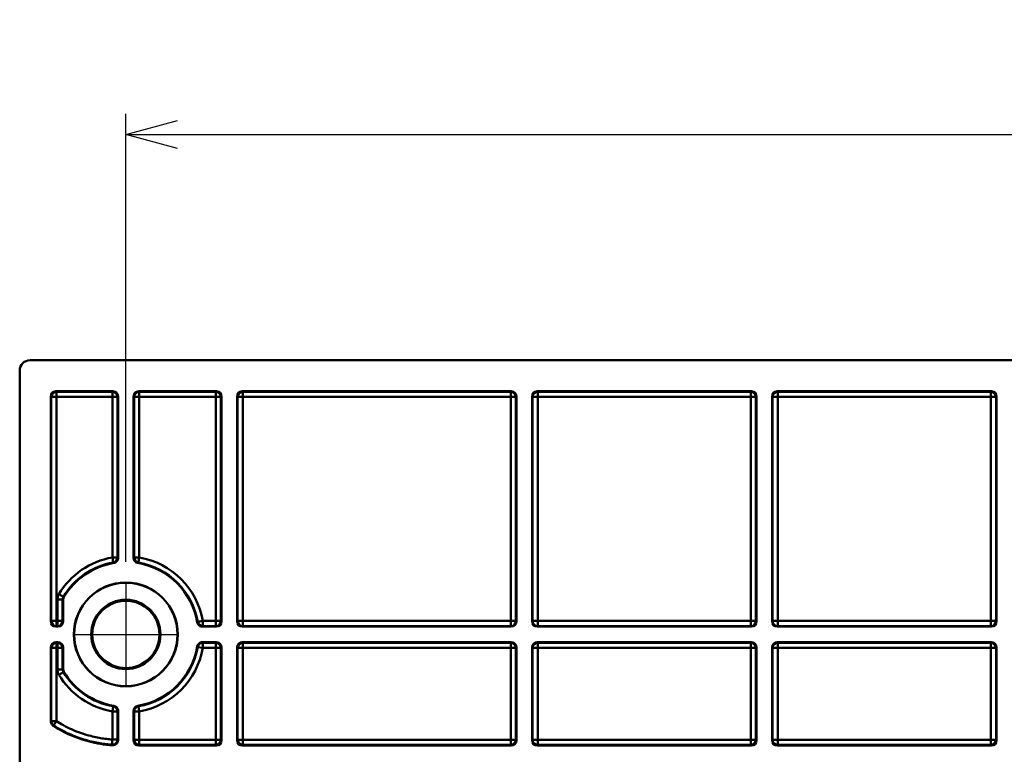
# Model space of a CAD drawing. Units: millimetres. Extents: x 0 to 806, y 0 to 560.
# Drawn here: x 298 to 394, y 165 to 236 of the extents above; entities that cross this region are included whole.
import ezdxf

# ---------------------------------------------------------------- set-up
doc = ezdxf.new("R2010")
doc.units = ezdxf.units.MM
doc.header["$LTSCALE"] = 2
doc.linetypes.add('AM_ISO08W050', pattern=[18, 12, -1.5, 3, -1.5])
for name, color, linetype, lineweight in [('AM_5', 3, 'Continuous', 25), ('AM_7', 4, 'AM_ISO08W050', 25), ('外部取付足', 7, 'Continuous', 50)]:
    doc.layers.add(name, color=color, linetype=linetype, lineweight=lineweight)
doc.styles.get("Standard").update_dxf_attribs({"font": 'ISOCP.SHX', "bigfont": 'EXTFONT.SHX'})
doc.dimstyles.new('AM_ISO$0', dxfattribs={"dimtxt": 3.5, "dimasz": 2.5, "dimexe": 1, "dimexo": 1, "dimgap": 1.5, "dimtad": 1, "dimdsep": 46, "dimtxsty": 'STANDARD', "dimblk": 'OPEN30', "dimcen": 0, "dimclrd": 3, "dimclre": 3, "dimclrt": 2, "dimadec": 0, "dimazin": 2, "dimtp": 0.1, "dimtm": 0.1, "dimtfac": 0.71, "dimtmove": 0, "dimatfit": 3, "dimldrblk": 'OPEN30', "dimfxl": 1, "dimlwd": -1, "dimlwe": -1, "dimarcsym": 0})

# ---------------------------------------------------------------- blocks, each defined once
blk = doc.blocks.new('_Open30')
at = {"color": 0, "linetype": 'ByBlock', "lineweight": -2}
for p, q in [((-1, 0.268), (0, 0)), ((0, 0), (-1, -0.268)), ((0, 0), (-1, 0))]:
    blk.add_line(p, q, dxfattribs=at)
blk = doc.blocks.new('*D41')
at = {"layer": 'AM_5', "color": 3}
for p, q in [((308.74, 183.824), (308.74, 227.141)), ((533.76, 183.824), (533.76, 227.141)), ((313.74, 225.141), (528.76, 225.141))]:
    blk.add_line(p, q, dxfattribs=at)
at = {"layer": 'Defpoints', "color": 0}
for p in [(533.76, 225.141), (308.74, 181.824), (533.76, 181.824)]:
    blk.add_point(p, dxfattribs=at)
at = {"layer": 'AM_5', "color": 3, "xscale": 5, "yscale": 5, "zscale": 5, "rotation": 180}
blk.add_blockref('_Open30', (308.74, 225.141), dxfattribs=at)
at = {"layer": 'AM_5', "color": 3, "xscale": 5, "yscale": 5, "zscale": 5}
blk.add_blockref('_Open30', (533.76, 225.141), dxfattribs=at)
at = {"layer": 'AM_5', "color": 2, "insert": (421.25, 231.642), "char_height": 7, "attachment_point": 5}
blk.add_mtext('225', dxfattribs=at)

msp = doc.modelspace()

# ---------------------------------------------------------------- linework, layer by layer
at = {"layer": 'AM_7'}
for p, q in [((308.7402, 181.8237), (308.7402, 171.8237)), ((303.7402, 176.8237), (313.7402, 176.8237))]:
    msp.add_line(p, q, dxfattribs=at)
at = {"layer": '外部取付足'}
for p, q in [((543.0209, 203.3237), (299.4796, 203.3237)), ((298.4802, 148.4092), (298.4802, 202.3243)), ((307.4905, 200.3237), (301.9799, 200.3237)), ((301.9799, 200.3237), (302.0329, 200.2707)), ((302.0329, 200.2707), (307.4376, 200.2707)), ((302.0329, 199.771), (302.0329, 200.2707)), ((307.4905, 200.3237), (307.4376, 200.2707)), ((307.4376, 199.771), (307.4376, 200.2707)), ((317.4905, 200.3237), (309.9899, 200.3237)), ((310.0429, 200.2707), (309.9899, 200.3237)), ((310.0429, 200.2707), (317.4376, 200.2707)), ((310.0429, 199.771), (310.0429, 200.2707)), ((317.4905, 200.3237), (317.4376, 200.2707)), ((317.4376, 199.771), (317.4376, 200.2707)), ((346.0005, 200.3237), (319.9899, 200.3237)), ((320.0429, 200.2707), (319.9899, 200.3237)), ((320.0429, 200.2707), (345.9476, 200.2707)), ((320.0429, 199.771), (320.0429, 200.2707)), ((345.9476, 200.2707), (346.0005, 200.3237)), ((345.9476, 200.2707), (345.9476, 199.771)), ((369.2005, 200.3237), (348.4999, 200.3237)), ((348.4999, 200.3237), (348.5529, 200.2707)), ((348.5529, 200.2707), (369.1476, 200.2707)), ((348.5529, 199.771), (348.5529, 200.2707)), ((369.1476, 200.2707), (369.2005, 200.3237)), ((369.1476, 200.2707), (369.1476, 199.771)), ((392.4005, 200.3237), (371.6999, 200.3237)), ((371.6999, 200.3237), (371.7529, 200.2707)), ((371.7529, 200.2707), (392.3476, 200.2707)), ((371.7529, 199.771), (371.7529, 200.2707)), ((392.3476, 200.2707), (392.4005, 200.3237)), ((392.3476, 200.2707), (392.3476, 199.771)), ((301.4802, 199.824), (301.4802, 178.0734)), ((301.4802, 199.824), (301.5332, 199.771)), ((302.0329, 199.771), (301.5332, 199.771)), ((301.5332, 178.1264), (301.5332, 199.771)), ((302.0329, 178.1264), (302.0329, 199.771)), ((302.0329, 199.771), (307.4376, 199.771)), ((307.4376, 199.771), (307.4376, 184.2632)), ((307.4376, 199.771), (307.9373, 199.771)), ((307.9902, 199.824), (307.9373, 199.771)), ((307.9373, 199.771), (307.9373, 184.2632)), ((307.9902, 199.824), (307.9902, 184.2185)), ((309.4902, 184.2185), (309.4902, 199.824)), ((309.5432, 199.771), (309.4902, 199.824)), ((310.0429, 199.771), (309.5432, 199.771)), ((309.5432, 184.2632), (309.5432, 199.771)), ((310.0429, 199.771), (317.4376, 199.771)), ((310.0429, 184.2632), (310.0429, 199.771)), ((317.4376, 199.771), (317.4376, 178.1264)), ((317.4376, 199.771), (317.9373, 199.771)), ((317.9902, 199.824), (317.9373, 199.771)), ((317.9373, 199.771), (317.9373, 178.1264)), ((317.9902, 199.824), (317.9902, 178.0734)), ((319.4902, 178.0734), (319.4902, 199.824)), ((319.5432, 199.771), (319.4902, 199.824)), ((320.0429, 199.771), (319.5432, 199.771)), ((319.5432, 178.1264), (319.5432, 199.771)), ((320.0429, 199.771), (345.9476, 199.771)), ((320.0429, 178.1264), (320.0429, 199.771)), ((345.9476, 178.1264), (345.9476, 199.771)), ((346.4473, 199.771), (345.9476, 199.771)), ((346.4473, 199.771), (346.5002, 199.824)), ((346.4473, 178.1264), (346.4473, 199.771)), ((346.5002, 199.824), (346.5002, 178.0734)), ((348.0002, 199.824), (348.0002, 178.0734)), ((348.0002, 199.824), (348.0532, 199.771)), ((348.0532, 199.771), (348.0532, 178.1264)), ((348.0532, 199.771), (348.5529, 199.771)), ((348.5529, 199.771), (369.1476, 199.771)), ((348.5529, 199.771), (348.5529, 178.1264)), ((369.1476, 178.1264), (369.1476, 199.771)), ((369.6473, 199.771), (369.1476, 199.771)), ((369.6473, 199.771), (369.7002, 199.824)), ((369.6473, 178.1264), (369.6473, 199.771)), ((369.7002, 199.824), (369.7002, 178.0734)), ((371.2002, 199.824), (371.2002, 178.0734)), ((371.2002, 199.824), (371.2532, 199.771)), ((371.2532, 199.771), (371.2532, 178.1264)), ((371.2532, 199.771), (371.7529, 199.771)), ((371.7529, 199.771), (371.7529, 178.1264)), ((371.7529, 199.771), (392.3476, 199.771)), ((392.3476, 178.1264), (392.3476, 199.771)), ((392.8473, 199.771), (392.3476, 199.771)), ((392.9002, 199.824), (392.8473, 199.771)), ((392.8473, 199.771), (392.8473, 178.1264)), ((392.9002, 199.824), (392.9002, 178.0734)), ((307.4376, 184.2632), (307.5237, 183.771)), ((307.4376, 184.2632), (307.9373, 184.2632)), ((307.5237, 183.771), (307.5738, 183.7258)), ((310.0429, 184.2632), (309.5432, 184.2632)), ((309.9067, 183.7258), (309.9567, 183.771)), ((310.0429, 184.2632), (309.9567, 183.771)), ((302.1276, 180.2055), (302.1276, 178.1264)), ((302.1276, 180.2055), (302.6273, 180.2055)), ((302.2709, 180.7212), (302.6989, 180.4634)), ((302.6273, 180.2055), (302.6273, 178.1264)), ((302.6273, 180.2055), (302.6802, 180.1907)), ((302.6802, 178.0734), (302.6802, 180.1907)), ((302.6989, 180.4634), (302.7525, 180.4496)), ((301.4802, 178.0734), (301.5332, 178.1264)), ((302.0329, 178.1264), (301.5332, 178.1264)), ((302.1276, 178.1264), (302.0329, 178.1264)), ((302.0329, 178.1264), (302.0329, 177.6267)), ((302.1276, 178.1264), (302.1276, 177.6267)), ((302.1276, 178.1264), (302.6273, 178.1264)), ((302.6802, 178.0734), (302.6273, 178.1264)), ((315.6875, 178.0402), (315.6424, 177.9901)), ((316.1797, 178.1264), (315.6875, 178.0402)), ((317.4376, 178.1264), (316.1797, 178.1264)), ((316.1797, 178.1264), (316.1797, 177.6267)), ((317.4376, 178.1264), (317.4376, 177.6267)), ((317.4376, 178.1264), (317.9373, 178.1264)), ((317.9373, 178.1264), (317.9902, 178.0734)), ((319.5432, 178.1264), (319.4902, 178.0734)), ((320.0429, 178.1264), (319.5432, 178.1264)), ((345.9476, 178.1264), (320.0429, 178.1264)), ((320.0429, 178.1264), (320.0429, 177.6267)), ((345.9476, 178.1264), (345.9476, 177.6267)), ((346.4473, 178.1264), (345.9476, 178.1264)), ((346.5002, 178.0734), (346.4473, 178.1264)), ((348.0532, 178.1264), (348.0002, 178.0734)), ((348.0532, 178.1264), (348.5529, 178.1264)), ((369.1476, 178.1264), (348.5529, 178.1264)), ((348.5529, 177.6267), (348.5529, 178.1264)), ((369.1476, 178.1264), (369.1476, 177.6267)), ((369.6473, 178.1264), (369.1476, 178.1264)), ((369.7002, 178.0734), (369.6473, 178.1264)), ((371.2532, 178.1264), (371.2002, 178.0734)), ((371.2532, 178.1264), (371.7529, 178.1264)), ((392.3476, 178.1264), (371.7529, 178.1264)), ((371.7529, 177.6267), (371.7529, 178.1264)), ((392.3476, 178.1264), (392.3476, 177.6267)), ((392.8473, 178.1264), (392.3476, 178.1264)), ((392.8473, 178.1264), (392.9002, 178.0734)), ((301.9799, 177.5737), (302.0329, 177.6267)), ((301.9799, 177.5737), (302.1805, 177.5737)), ((302.1276, 177.6267), (302.0329, 177.6267)), ((302.1805, 177.5737), (302.1276, 177.6267)), ((317.4905, 177.5737), (316.1351, 177.5737)), ((317.4376, 177.6267), (316.1797, 177.6267)), ((317.4376, 177.6267), (317.4905, 177.5737)), ((320.0429, 177.6267), (319.9899, 177.5737)), ((346.0005, 177.5737), (319.9899, 177.5737)), ((345.9476, 177.6267), (320.0429, 177.6267)), ((346.0005, 177.5737), (345.9476, 177.6267)), ((348.5529, 177.6267), (348.4999, 177.5737)), ((369.2005, 177.5737), (348.4999, 177.5737)), ((369.1476, 177.6267), (348.5529, 177.6267)), ((369.2005, 177.5737), (369.1476, 177.6267)), ((371.7529, 177.6267), (371.6999, 177.5737)), ((392.4005, 177.5737), (371.6999, 177.5737)), ((392.3476, 177.6267), (371.7529, 177.6267)), ((392.4005, 177.5737), (392.3476, 177.6267)), ((302.1805, 176.0737), (301.9799, 176.0737)), ((301.9799, 176.0737), (302.0329, 176.0207)), ((302.1805, 176.0737), (302.1276, 176.0207)), ((316.1351, 176.0737), (317.4905, 176.0737)), ((317.4376, 176.0207), (317.4905, 176.0737)), ((319.9899, 176.0737), (346.0005, 176.0737)), ((320.0429, 176.0207), (319.9899, 176.0737)), ((345.9476, 176.0207), (346.0005, 176.0737)), ((348.4999, 176.0737), (369.2005, 176.0737)), ((348.4999, 176.0737), (348.5529, 176.0207)), ((369.1476, 176.0207), (369.2005, 176.0737)), ((371.6999, 176.0737), (392.4005, 176.0737)), ((371.6999, 176.0737), (371.7529, 176.0207)), ((392.3476, 176.0207), (392.4005, 176.0737)), ((301.4802, 175.574), (301.4802, 168.4172)), ((301.4802, 175.574), (301.5332, 175.521)), ((302.0329, 175.521), (301.5332, 175.521)), ((301.5332, 168.4458), (301.5332, 175.521)), ((302.0329, 176.0207), (302.1276, 176.0207)), ((302.0329, 175.521), (302.0329, 176.0207)), ((302.0329, 168.4458), (302.0329, 175.521)), ((302.0329, 175.521), (302.1276, 175.521)), ((302.1276, 175.521), (302.1276, 176.0207)), ((302.1276, 175.521), (302.1276, 173.4419)), ((302.1276, 175.521), (302.6273, 175.521)), ((302.6802, 175.574), (302.6273, 175.521)), ((302.6273, 175.521), (302.6273, 173.4419)), ((302.6802, 173.4567), (302.6802, 175.574)), ((315.6424, 175.6573), (315.6875, 175.6072)), ((316.1797, 175.521), (315.6875, 175.6072)), ((316.1797, 175.521), (316.1797, 176.0207)), ((316.1797, 176.0207), (317.4376, 176.0207)), ((316.1797, 175.521), (317.4376, 175.521)), ((317.4376, 175.521), (317.4376, 176.0207)), ((317.4376, 175.521), (317.4376, 166.6364)), ((317.4376, 175.521), (317.9373, 175.521)), ((317.9373, 175.521), (317.9902, 175.574)), ((317.9373, 175.521), (317.9373, 166.6364)), ((317.9902, 175.574), (317.9902, 166.5834)), ((319.4902, 166.5834), (319.4902, 175.574)), ((319.5432, 175.521), (319.4902, 175.574)), ((320.0429, 175.521), (319.5432, 175.521)), ((319.5432, 166.6364), (319.5432, 175.521)), ((320.0429, 176.0207), (345.9476, 176.0207)), ((320.0429, 175.521), (320.0429, 176.0207)), ((320.0429, 175.521), (345.9476, 175.521)), ((320.0429, 166.6364), (320.0429, 175.521)), ((345.9476, 176.0207), (345.9476, 175.521)), ((345.9476, 166.6364), (345.9476, 175.521)), ((346.4473, 175.521), (345.9476, 175.521)), ((346.4473, 175.521), (346.5002, 175.574)), ((346.4473, 166.6364), (346.4473, 175.521)), ((346.5002, 175.574), (346.5002, 166.5834)), ((348.0002, 175.574), (348.0002, 166.5834)), ((348.0002, 175.574), (348.0532, 175.521)), ((348.0532, 175.521), (348.5529, 175.521)), ((348.0532, 175.521), (348.0532, 166.6364)), ((348.5529, 176.0207), (369.1476, 176.0207)), ((348.5529, 175.521), (348.5529, 176.0207)), ((348.5529, 175.521), (369.1476, 175.521)), ((348.5529, 175.521), (348.5529, 166.6364)), ((369.1476, 176.0207), (369.1476, 175.521)), ((369.1476, 166.6364), (369.1476, 175.521)), ((369.6473, 175.521), (369.1476, 175.521)), ((369.6473, 175.521), (369.7002, 175.574)), ((369.6473, 166.6364), (369.6473, 175.521)), ((369.7002, 175.574), (369.7002, 166.5834)), ((371.2002, 175.574), (371.2002, 166.5834)), ((371.2002, 175.574), (371.2532, 175.521)), ((371.2532, 175.521), (371.2532, 166.6364)), ((371.2532, 175.521), (371.7529, 175.521)), ((371.7529, 175.521), (371.7529, 176.0207)), ((371.7529, 176.0207), (392.3476, 176.0207)), ((371.7529, 175.521), (371.7529, 166.6364)), ((371.7529, 175.521), (392.3476, 175.521)), ((392.3476, 176.0207), (392.3476, 175.521)), ((392.3476, 166.6364), (392.3476, 175.521)), ((392.8473, 175.521), (392.3476, 175.521)), ((392.9002, 175.574), (392.8473, 175.521)), ((392.8473, 175.521), (392.8473, 166.6364)), ((392.9002, 175.574), (392.9002, 166.5834)), ((302.1276, 173.4419), (302.6273, 173.4419)), ((302.6273, 173.4419), (302.6802, 173.4567)), ((302.2709, 172.9262), (302.6989, 173.184)), ((302.6989, 173.184), (302.7525, 173.1978)), ((307.4376, 169.3842), (307.5237, 169.8764)), ((307.5738, 169.9216), (307.5237, 169.8764)), ((307.9902, 169.4289), (307.9902, 166.6099)), ((309.4902, 166.5834), (309.4902, 169.4289)), ((309.9567, 169.8764), (309.9067, 169.9216)), ((310.0429, 169.3842), (309.9567, 169.8764)), ((307.4376, 169.3842), (307.4376, 166.6667)), ((307.4376, 169.3842), (307.9373, 169.3842)), ((307.9373, 169.3842), (307.9373, 166.6667)), ((309.5432, 166.6364), (309.5432, 169.3842)), ((310.0429, 169.3842), (309.5432, 169.3842)), ((310.0429, 166.6364), (310.0429, 169.3842)), ((302.0329, 168.4458), (301.5332, 168.4458)), ((301.7052, 167.9998), (301.7594, 168.0276)), ((302.0329, 168.4458), (301.7594, 168.0276)), ((307.4376, 166.6667), (307.4022, 166.1682)), ((307.4376, 166.6667), (307.9373, 166.6667)), ((309.4902, 166.5834), (309.5432, 166.6364)), ((310.0429, 166.6364), (309.5432, 166.6364)), ((317.4376, 166.6364), (310.0429, 166.6364)), ((310.0429, 166.6364), (310.0429, 166.1367)), ((317.4376, 166.6364), (317.4376, 166.1367)), ((317.4376, 166.6364), (317.9373, 166.6364)), ((317.9373, 166.6364), (317.9902, 166.5834)), ((319.4902, 166.5834), (319.5432, 166.6364)), ((320.0429, 166.6364), (319.5432, 166.6364)), ((345.9476, 166.6364), (320.0429, 166.6364)), ((320.0429, 166.6364), (320.0429, 166.1367)), ((345.9476, 166.6364), (345.9476, 166.1367)), ((346.4473, 166.6364), (345.9476, 166.6364)), ((346.5002, 166.5834), (346.4473, 166.6364)), ((348.0532, 166.6364), (348.0002, 166.5834)), ((348.0532, 166.6364), (348.5529, 166.6364)), ((369.1476, 166.6364), (348.5529, 166.6364)), ((348.5529, 166.1367), (348.5529, 166.6364)), ((369.1476, 166.6364), (369.1476, 166.1367)), ((369.6473, 166.6364), (369.1476, 166.6364)), ((369.7002, 166.5834), (369.6473, 166.6364)), ((371.2532, 166.6364), (371.2002, 166.5834)), ((371.2532, 166.6364), (371.7529, 166.6364)), ((392.3476, 166.6364), (371.7529, 166.6364)), ((371.7529, 166.1367), (371.7529, 166.6364)), ((392.3476, 166.6364), (392.3476, 166.1367)), ((392.8473, 166.6364), (392.3476, 166.6364)), ((392.8473, 166.6364), (392.9002, 166.5834)), ((309.9899, 166.0837), (310.0429, 166.1367)), ((317.4905, 166.0837), (309.9899, 166.0837)), ((317.4376, 166.1367), (310.0429, 166.1367)), ((317.4376, 166.1367), (317.4905, 166.0837)), ((319.9899, 166.0837), (320.0429, 166.1367)), ((346.0005, 166.0837), (319.9899, 166.0837)), ((345.9476, 166.1367), (320.0429, 166.1367)), ((346.0005, 166.0837), (345.9476, 166.1367)), ((348.5529, 166.1367), (348.4999, 166.0837)), ((369.2005, 166.0837), (348.4999, 166.0837)), ((369.1476, 166.1367), (348.5529, 166.1367)), ((369.2005, 166.0837), (369.1476, 166.1367)), ((371.7529, 166.1367), (371.6999, 166.0837)), ((392.4005, 166.0837), (371.6999, 166.0837)), ((392.3476, 166.1367), (371.7529, 166.1367)), ((392.4005, 166.0837), (392.3476, 166.1367))]:
    msp.add_line(p, q, dxfattribs=at)
for radius in [5.0175, 5, 3.3495, 3.25]:
    msp.add_circle((308.7402, 176.8237), radius, dxfattribs=at)
for centre, radius, start, end in [((308.7402, 176.8237), 7.5527, 99.932033, 148.932585), ((308.7402, 176.8237), 7.053, 99.932033, 148.932585), ((308.7402, 176.8237), 7, 99.592102, 148.803001), ((308.7402, 176.8237), 7, 9.592102, 80.407898), ((308.7402, 176.8237), 7.053, 9.932033, 80.067967), ((308.7402, 176.8237), 7.5527, 9.932033, 80.067967), ((303.1269, 180.2055), 0.9994, 148.932218, 180.000368), ((303.1799, 180.1908), 0.4997, 148.802629, 180.000372), ((308.7402, 176.8237), 7, 279.592102, 350.407898), ((308.7402, 176.8237), 7.053, 279.932033, 350.067967), ((308.7402, 176.8237), 7.5527, 279.932033, 350.067967), ((303.1269, 173.4419), 0.9994, 179.999633, 211.067782), ((303.1799, 173.4567), 0.4997, 179.999628, 211.197371), ((308.7402, 176.8237), 7.5527, 211.067415, 260.067967), ((308.7402, 176.8237), 7.053, 211.067415, 260.067967), ((308.7402, 176.8237), 7, 211.196999, 260.407898)]:
    msp.add_arc(centre, radius, start, end, dxfattribs=at)
for centre, major_axis, ratio, start_param, end_param in [((299.4809, 202.3231), (-0.708, 0.708), 0.9987828, 5.4983961, 7.0679745), ((301.9805, 199.8234), (-0.354, 0.354), 0.9987828, 5.4983961, 7.0679745), ((302.0329, 199.771), (0.3536, 0.3536), 0.9987828, 0.7860072, 2.3555855), ((307.4376, 199.771), (0.3536, -0.3536), 0.9987828, 0.7860072, 2.3555855), ((307.4899, 199.8234), (0.354, 0.354), 0.9987828, 5.4983961, 7.0679745), ((309.9905, 199.8234), (-0.354, 0.354), 0.9987828, 5.4983961, 7.0679745), ((310.0429, 199.771), (0.3536, 0.3536), 0.9987828, 0.7860072, 2.3555855), ((317.4376, 199.771), (0.3536, -0.3536), 0.9987828, 0.7860072, 2.3555855), ((317.4899, 199.8234), (0.354, 0.354), 0.9987828, 5.4983961, 7.0679745), ((319.9905, 199.8234), (-0.354, 0.354), 0.9987828, 5.4983961, 7.0679745), ((320.0429, 199.771), (0.3536, 0.3536), 0.9987828, 0.7860072, 2.3555855), ((345.9476, 199.771), (-0.3536, 0.3536), 0.9987828, 3.9275998, 5.4971782), ((345.9999, 199.8234), (0.354, 0.354), 0.9987828, 5.4983961, 7.0679745), ((348.5005, 199.8234), (-0.354, 0.354), 0.9987828, 5.4983961, 7.0679745), ((348.5529, 199.771), (0.3536, 0.3536), 0.9987828, 0.7860072, 2.3555855), ((369.1476, 199.771), (-0.3536, 0.3536), 0.9987828, 3.9275998, 5.4971782), ((369.1999, 199.8234), (0.354, 0.354), 0.9987828, 5.4983961, 7.0679745), ((371.7005, 199.8234), (-0.354, 0.354), 0.9987828, 5.4983961, 7.0679745), ((371.7529, 199.771), (0.3536, 0.3536), 0.9987828, 0.7860072, 2.3555855), ((392.3476, 199.771), (-0.3536, 0.3536), 0.9987828, 3.9275998, 5.4971782), ((392.3999, 199.8234), (0.354, 0.354), 0.9987828, 5.4983961, 7.0679745), ((307.4376, 184.2632), (-0.3216, -0.3828), 0.9989616, 0.8725832, 2.2690095), ((310.0429, 184.2632), (-0.3216, 0.3828), 0.9989616, 0.8725832, 2.2690095), ((303.1257, 180.2059), (-0.1336, -0.4805), 0.9993472, 4.4407417, 4.9840362), ((301.9805, 178.074), (-0.354, -0.354), 0.9987828, 5.4983961, 7.0679745), ((302.0329, 178.1264), (-0.3536, 0.3536), 0.9987828, 0.7860072, 2.3555855), ((302.1276, 178.1264), (-0.3536, -0.3536), 0.9987828, 0.7860072, 2.3555855), ((302.1799, 178.074), (0.354, -0.354), 0.9987828, 5.4983961, 7.0679745), ((316.1797, 178.1264), (-0.3828, 0.3216), 0.9989616, 0.8725832, 2.2690095), ((317.4376, 178.1264), (-0.3536, -0.3536), 0.9987828, 0.7860072, 2.3555855), ((317.4899, 178.074), (0.354, -0.354), 0.9987828, 5.4983961, 7.0679745), ((319.9905, 178.074), (-0.354, -0.354), 0.9987828, 5.4983961, 7.0679745), ((320.0429, 178.1264), (-0.3536, 0.3536), 0.9987828, 0.7860072, 2.3555855), ((345.9476, 178.1264), (-0.3536, -0.3536), 0.9987828, 0.7860072, 2.3555855), ((345.9999, 178.074), (0.354, -0.354), 0.9987828, 5.4983961, 7.0679745), ((348.5005, 178.074), (-0.354, -0.354), 0.9987828, 5.4983961, 7.0679745), ((348.5529, 178.1264), (0.3536, -0.3536), 0.9987828, 3.9275998, 5.4971782), ((369.1476, 178.1264), (-0.3536, -0.3536), 0.9987828, 0.7860072, 2.3555855), ((369.1999, 178.074), (0.354, -0.354), 0.9987828, 5.4983961, 7.0679745), ((371.7005, 178.074), (-0.354, -0.354), 0.9987828, 5.4983961, 7.0679745), ((371.7529, 178.1264), (0.3536, -0.3536), 0.9987828, 3.9275998, 5.4971782), ((392.3476, 178.1264), (-0.3536, -0.3536), 0.9987828, 0.7860072, 2.3555855), ((392.3999, 178.074), (0.354, -0.354), 0.9987828, 5.4983961, 7.0679745), ((301.9805, 175.5734), (-0.354, 0.354), 0.9987828, 5.4983961, 7.0679745), ((302.1799, 175.5734), (0.354, 0.354), 0.9987828, 5.4983961, 7.0679745), ((317.4899, 175.5734), (0.354, 0.354), 0.9987828, 5.4983961, 7.0679745), ((319.9905, 175.5734), (-0.354, 0.354), 0.9987828, 5.4983961, 7.0679745), ((345.9999, 175.5734), (0.354, 0.354), 0.9987828, 5.4983961, 7.0679745), ((348.5005, 175.5734), (-0.354, 0.354), 0.9987828, 5.4983961, 7.0679745), ((369.1999, 175.5734), (0.354, 0.354), 0.9987828, 5.4983961, 7.0679745), ((371.7005, 175.5734), (-0.354, 0.354), 0.9987828, 5.4983961, 7.0679745), ((392.3999, 175.5734), (0.354, 0.354), 0.9987828, 5.4983961, 7.0679745), ((302.0329, 175.521), (0.3536, 0.3536), 0.9987828, 0.7860072, 2.3555855), ((302.1276, 175.521), (0.3536, -0.3536), 0.9987828, 0.7860072, 2.3555855), ((316.1797, 175.521), (0.3828, 0.3216), 0.9989616, 0.8725832, 2.2690095), ((317.4376, 175.521), (0.3536, -0.3536), 0.9987828, 0.7860072, 2.3555855), ((320.0429, 175.521), (0.3536, 0.3536), 0.9987828, 0.7860072, 2.3555855), ((345.9476, 175.521), (-0.3536, 0.3536), 0.9987828, 3.9275998, 5.4971782), ((348.5529, 175.521), (0.3536, 0.3536), 0.9987828, 0.7860072, 2.3555855), ((369.1476, 175.521), (-0.3536, 0.3536), 0.9987828, 3.9275998, 5.4971782), ((371.7529, 175.521), (0.3536, 0.3536), 0.9987828, 0.7860072, 2.3555855), ((392.3476, 175.521), (-0.3536, 0.3536), 0.9987828, 3.9275998, 5.4971782), ((303.1257, 173.4416), (0.1336, -0.4805), 0.9993472, 4.4407417, 4.9840362), ((307.4376, 169.3842), (0.3216, -0.3828), 0.9989616, 0.8725832, 2.2690095), ((310.0429, 169.3842), (0.3216, 0.3828), 0.9989616, 0.8725832, 2.2690095), ((302.0329, 168.4458), (-0.2379, 0.4398), 0.9992128, 1.0752999, 2.0662859), ((307.4376, 166.6667), (-0.3658, -0.3408), 0.9986904, 0.7506724, 2.3909034), ((307.4899, 166.6106), (-0.3421, 0.3655), 0.9986971, 2.3238262, 3.9593345), ((309.9905, 166.584), (-0.354, -0.354), 0.9987828, 5.4983961, 7.0679745), ((310.0429, 166.6364), (-0.3536, 0.3536), 0.9987828, 0.7860072, 2.3555855), ((317.4376, 166.6364), (-0.3536, -0.3536), 0.9987828, 0.7860072, 2.3555855), ((317.4899, 166.584), (0.354, -0.354), 0.9987828, 5.4983961, 7.0679745), ((319.9905, 166.584), (-0.354, -0.354), 0.9987828, 5.4983961, 7.0679745), ((320.0429, 166.6364), (-0.3536, 0.3536), 0.9987828, 0.7860072, 2.3555855), ((345.9476, 166.6364), (-0.3536, -0.3536), 0.9987828, 0.7860072, 2.3555855), ((345.9999, 166.584), (0.354, -0.354), 0.9987828, 5.4983961, 7.0679745), ((348.5005, 166.584), (-0.354, -0.354), 0.9987828, 5.4983961, 7.0679745), ((348.5529, 166.6364), (0.3536, -0.3536), 0.9987828, 3.9275998, 5.4971782), ((369.1476, 166.6364), (-0.3536, -0.3536), 0.9987828, 0.7860072, 2.3555855), ((369.1999, 166.584), (0.354, -0.354), 0.9987828, 5.4983961, 7.0679745), ((371.7005, 166.584), (-0.354, -0.354), 0.9987828, 5.4983961, 7.0679745), ((371.7529, 166.6364), (0.3536, -0.3536), 0.9987828, 3.9275998, 5.4971782), ((392.3476, 166.6364), (-0.3536, -0.3536), 0.9987828, 0.7860072, 2.3555855), ((392.3999, 166.584), (0.354, -0.354), 0.9987828, 5.4983961, 7.0679745)]:
    msp.add_ellipse(centre, major_axis=major_axis, ratio=ratio, start_param=start_param, end_param=end_param, dxfattribs=at)
for points, knots in [([(307.9902, 184.2185), (307.9902, 184.1618), (307.9806, 184.1055), (307.9416, 183.995), (307.9112, 183.9421), (307.8332, 183.8498), (307.7861, 183.8111), (307.6837, 183.7542), (307.6297, 183.7353), (307.5738, 183.7258)], [-0.07031095, -0.07031095, -0.07031095, -0.07031095, -0.053292805, -0.053292805, -0.035155975, -0.035155975, -0.017018628, -0.017018628, -0.000001, -0.000001, -0.000001, -0.000001]), ([(307.9373, 184.2632), (307.9402, 184.2607), (307.9433, 184.2581), (307.9463, 184.2556), (307.9489, 184.2534), (307.9515, 184.2512), (307.9541, 184.249), (307.9599, 184.2442), (307.9657, 184.2392), (307.9718, 184.2342), (307.9729, 184.2332), (307.9741, 184.2322), (307.9752, 184.2312), (307.9801, 184.2271), (307.9851, 184.2229), (307.9902, 184.2185)], [0, 0, 0, 0, 0.1811957, 0.1811957, 0.1811957, 0.3333333, 0.3333333, 0.3333333, 0.6666667, 0.6666667, 0.6666667, 0.7307527, 0.7307527, 0.7307527, 1, 1, 1, 1]), ([(309.4902, 184.2185), (309.491, 184.2192), (309.4918, 184.2199), (309.4926, 184.2206), (309.4974, 184.2246), (309.5023, 184.2287), (309.5072, 184.2329), (309.5115, 184.2365), (309.5158, 184.2401), (309.5202, 184.2438), (309.5217, 184.2451), (309.5233, 184.2464), (309.5248, 184.2477), (309.5308, 184.2528), (309.537, 184.2579), (309.5432, 184.2632)], [0, 0, 0, 0, 0.0481026, 0.0481026, 0.0481026, 0.3333333, 0.3333333, 0.3333333, 0.5805839, 0.5805839, 0.5805839, 0.6666667, 0.6666667, 0.6666667, 1, 1, 1, 1]), ([(309.9067, 183.7258), (309.8507, 183.7353), (309.7968, 183.7542), (309.6944, 183.8111), (309.6473, 183.8498), (309.5692, 183.9421), (309.5389, 183.995), (309.4999, 184.1055), (309.4902, 184.1618), (309.4902, 184.2185)], [-0.070310949, -0.070310949, -0.070310949, -0.070310949, -0.053293321, -0.053293321, -0.035155974, -0.035155974, -0.017019144, -0.017019144, -0.000001, -0.000001, -0.000001, -0.000001]), ([(316.1351, 177.5737), (316.0784, 177.5737), (316.022, 177.5834), (315.9116, 177.6224), (315.8587, 177.6527), (315.7663, 177.7308), (315.7276, 177.7778), (315.6707, 177.8803), (315.6518, 177.9342), (315.6424, 177.9901)], [-0.07031095, -0.07031095, -0.07031095, -0.07031095, -0.053292805, -0.053292805, -0.035155975, -0.035155975, -0.017018628, -0.017018628, -0.000001, -0.000001, -0.000001, -0.000001]), ([(316.1797, 177.6267), (316.1773, 177.6238), (316.1748, 177.6209), (316.1723, 177.6179), (316.1701, 177.6152), (316.1678, 177.6125), (316.1655, 177.6098), (316.1607, 177.6041), (316.1558, 177.5982), (316.1507, 177.5922), (316.1498, 177.5911), (316.1489, 177.5901), (316.148, 177.589), (316.1438, 177.584), (316.1395, 177.5789), (316.1351, 177.5737)], [0, 0, 0, 0, 0.1754778, 0.1754778, 0.1754778, 0.3333333, 0.3333333, 0.3333333, 0.6666667, 0.6666667, 0.6666667, 0.7258163, 0.7258163, 0.7258163, 1, 1, 1, 1]), ([(315.6424, 175.6573), (315.6518, 175.7132), (315.6707, 175.7671), (315.7276, 175.8696), (315.7663, 175.9167), (315.8587, 175.9947), (315.9116, 176.025), (316.022, 176.0641), (316.0784, 176.0737), (316.1351, 176.0737)], [-0.070310949, -0.070310949, -0.070310949, -0.070310949, -0.053293321, -0.053293321, -0.035155974, -0.035155974, -0.017019144, -0.017019144, -0.000001, -0.000001, -0.000001, -0.000001]), ([(316.1351, 176.0737), (316.1358, 176.0729), (316.1365, 176.072), (316.1372, 176.0712), (316.1412, 176.0665), (316.1453, 176.0617), (316.1494, 176.0568), (316.153, 176.0525), (316.1567, 176.0481), (316.1605, 176.0436), (316.1617, 176.0421), (316.163, 176.0406), (316.1642, 176.0391), (316.1693, 176.0331), (316.1745, 176.027), (316.1797, 176.0207)], [0, 0, 0, 0, 0.0501535, 0.0501535, 0.0501535, 0.3333333, 0.3333333, 0.3333333, 0.582779, 0.582779, 0.582779, 0.6666667, 0.6666667, 0.6666667, 1, 1, 1, 1]), ([(307.5738, 169.9216), (307.6297, 169.9121), (307.6837, 169.8932), (307.7861, 169.8363), (307.8332, 169.7976), (307.9112, 169.7053), (307.9416, 169.6524), (307.9806, 169.5419), (307.9902, 169.4856), (307.9902, 169.4289)], [-0.070310949, -0.070310949, -0.070310949, -0.070310949, -0.053293321, -0.053293321, -0.035155974, -0.035155974, -0.017019144, -0.017019144, -0.000001, -0.000001, -0.000001, -0.000001]), ([(307.9902, 169.4289), (307.9894, 169.4282), (307.9886, 169.4275), (307.9878, 169.4268), (307.9831, 169.4228), (307.9782, 169.4187), (307.9733, 169.4146), (307.969, 169.411), (307.9647, 169.4073), (307.9603, 169.4036), (307.9588, 169.4023), (307.9572, 169.401), (307.9557, 169.3997), (307.9497, 169.3946), (307.9435, 169.3895), (307.9373, 169.3842)], [0, 0, 0, 0, 0.0481026, 0.0481026, 0.0481026, 0.3333333, 0.3333333, 0.3333333, 0.5805839, 0.5805839, 0.5805839, 0.6666667, 0.6666667, 0.6666667, 1, 1, 1, 1]), ([(309.4902, 169.4289), (309.4902, 169.4856), (309.4999, 169.5419), (309.5389, 169.6524), (309.5692, 169.7053), (309.6473, 169.7976), (309.6944, 169.8363), (309.7968, 169.8932), (309.8507, 169.9121), (309.9067, 169.9216)], [-0.07031095, -0.07031095, -0.07031095, -0.07031095, -0.053292805, -0.053292805, -0.035155975, -0.035155975, -0.017018628, -0.017018628, -0.000001, -0.000001, -0.000001, -0.000001]), ([(309.5432, 169.3842), (309.5402, 169.3867), (309.5372, 169.3893), (309.5341, 169.3919), (309.5316, 169.394), (309.529, 169.3962), (309.5264, 169.3984), (309.5206, 169.4032), (309.5147, 169.4082), (309.5087, 169.4133), (309.5076, 169.4142), (309.5064, 169.4152), (309.5052, 169.4162), (309.5003, 169.4203), (309.4953, 169.4246), (309.4902, 169.4289)], [0, 0, 0, 0, 0.1811957, 0.1811957, 0.1811957, 0.3333333, 0.3333333, 0.3333333, 0.6666667, 0.6666667, 0.6666667, 0.7307527, 0.7307527, 0.7307527, 1, 1, 1, 1]), ([(301.4802, 168.4172), (301.4811, 168.4176), (301.4819, 168.4181), (301.4827, 168.4185), (301.4874, 168.4211), (301.4923, 168.4237), (301.4972, 168.4263), (301.5015, 168.4287), (301.5058, 168.431), (301.5102, 168.4334), (301.5117, 168.4342), (301.5133, 168.435), (301.5148, 168.4359), (301.5208, 168.4391), (301.527, 168.4424), (301.5332, 168.4458)], [0, 0, 0, 0, 0.0485942, 0.0485942, 0.0485942, 0.3333333, 0.3333333, 0.3333333, 0.581382, 0.581382, 0.581382, 0.6666667, 0.6666667, 0.6666667, 1, 1, 1, 1]), ([(301.7052, 167.9998), (301.6714, 168.0221), (301.6404, 168.0484), (301.5845, 168.1089), (301.5601, 168.143), (301.5203, 168.2167), (301.5051, 168.2559), (301.4852, 168.3361), (301.4802, 168.3766), (301.4802, 168.4172)], [-0.049472383, -0.049472383, -0.049472383, -0.049472383, -0.037313589, -0.037313589, -0.024773432, -0.024773432, -0.012193687, -0.012193687, -0.000001, -0.000001, -0.000001, -0.000001]), ([(307.4576, 166.1113), (306.6669, 166.1636), (304.9181, 166.4561), (303.0597, 167.1787), (301.9751, 167.8222), (301.7052, 167.9998)], [0, 0, 0, 0, 0.3555734, 0.834899, 1, 1, 1, 1]), ([(307.4022, 166.1682), (307.2103, 166.1818), (307.0144, 166.2003), (306.8187, 166.2235), (306.6231, 166.2467), (306.4278, 166.2745), (306.2209, 166.3095), (306.014, 166.3446), (305.7957, 166.387), (305.5677, 166.4384), (305.3398, 166.4898), (305.1022, 166.55), (304.856, 166.621), (304.6099, 166.692), (304.3552, 166.7736), (304.0899, 166.8697), (303.8246, 166.9658), (303.5488, 167.0768), (303.2748, 167.2002), (303.0008, 167.3236), (302.7285, 167.4596), (302.4745, 167.5991), (302.2204, 167.7385), (301.9841, 167.8807), (301.7594, 168.0276)], [0, 0, 0, 0, 0.125, 0.125, 0.125, 0.25, 0.25, 0.25, 0.375, 0.375, 0.375, 0.5, 0.5, 0.5, 0.625, 0.625, 0.625, 0.75, 0.75, 0.75, 0.875, 0.875, 0.875, 1, 1, 1, 1]), ([(307.4376, 166.6667), (307.2532, 166.6797), (307.0653, 166.6975), (306.8777, 166.7197), (306.69, 166.7419), (306.5027, 166.7686), (306.3043, 166.8022), (306.1059, 166.8359), (305.8965, 166.8766), (305.6777, 166.9259), (305.4588, 166.9752), (305.2306, 167.0331), (304.9944, 167.1012), (304.7583, 167.1692), (304.5141, 167.2474), (304.2601, 167.3396), (304.006, 167.4317), (303.7421, 167.5377), (303.48, 167.6558), (303.2179, 167.7739), (302.9575, 167.9042), (302.7148, 168.0372), (302.472, 168.1702), (302.2469, 168.3059), (302.0329, 168.4458)], [0, 0, 0, 0, 0.125, 0.125, 0.125, 0.25, 0.25, 0.25, 0.375, 0.375, 0.375, 0.5, 0.5, 0.5, 0.625, 0.625, 0.625, 0.75, 0.75, 0.75, 0.875, 0.875, 0.875, 1, 1, 1, 1]), ([(307.9373, 166.6667), (307.9403, 166.6634), (307.9433, 166.6602), (307.9464, 166.6569), (307.949, 166.6541), (307.9515, 166.6514), (307.9541, 166.6486), (307.9599, 166.6424), (307.9657, 166.6361), (307.9718, 166.6297), (307.9729, 166.6285), (307.9741, 166.6272), (307.9753, 166.6259), (307.9802, 166.6207), (307.9852, 166.6154), (307.9902, 166.6099)], [0, 0, 0, 0, 0.182441, 0.182441, 0.182441, 0.3333333, 0.3333333, 0.3333333, 0.6666667, 0.6666667, 0.6666667, 0.7316602, 0.7316602, 0.7316602, 1, 1, 1, 1]), ([(307.4022, 166.1682), (307.408, 166.1623), (307.4139, 166.1563), (307.4199, 166.1501), (307.4259, 166.1439), (307.432, 166.1376), (307.4383, 166.1312), (307.4446, 166.1247), (307.451, 166.1181), (307.4576, 166.1113)], [0.00000002, 0.00000002, 0.00000002, 0.00000002, 0.33333333, 0.33333333, 0.33333333, 0.66666667, 0.66666667, 0.66666667, 1, 1, 1, 1])]:
    msp.add_open_spline(points, degree=3, knots=knots, dxfattribs=at)

# ---------------------------------------------------------------- dimensions: what is measured, and where the dimension line sits
at = {"layer": 'AM_5'}
dim = msp.add_linear_dim(base=(533.7602, 225.1411), p1=(308.7402, 181.8237), p2=(533.7602, 181.8237), dimstyle='AM_ISO$0', override={"dimscale": 2, "dimdec": 1, "dimpost": ''}, dxfattribs=at)
dim.commit()
dim.dimension.update_dxf_attribs({"geometry": '*D41', "text_midpoint": (421.2502, 231.6418)})

doc.saveas('drawing.dxf')
